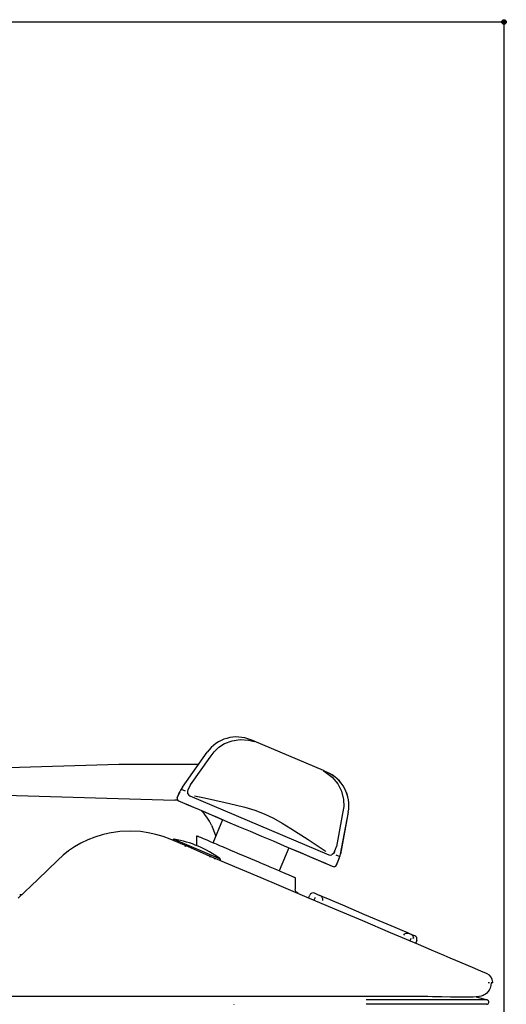
# Model space of a CAD drawing. Extents: x 0 to 5040, y 0 to 3564.
# Drawn here: x 4373 to 4480, y 1527 to 1744 of the extents above; entities that cross this region are included whole.
import ezdxf

# ---------------------------------------------------------------- set-up
doc = ezdxf.new("R2010")
doc.units = 0
doc.header["$LTSCALE"] = 20
doc.header["$MEASUREMENT"] = 0
doc.layers.add('7-0', color=7, linetype='CONTINUOUS')
doc.layers.add('D-0', color=1, linetype='CONTINUOUS')

msp = doc.modelspace()

# ---------------------------------------------------------------- linework, layer by layer
at = {"layer": '7-0', "color": 7, "linetype": 'Continuous'}
for p, q in [((4416.85, 1583.95), (4418.07, 1584.74)), ((4418.07, 1584.74), (4419.76, 1585.39)), ((4419.76, 1585.39), (4421.55, 1585.64)), ((4421.55, 1585.64), (4423.35, 1585.52)), ((4423.35, 1585.52), (4423.99, 1585.39)), ((4424.07, 1585.49), (4423.88, 1585.57)), ((4424.08, 1585.49), (4423.89, 1585.57)), ((4423.99, 1585.39), (4424.62, 1585.21)), ((4424.61, 1585.26), (4424.07, 1585.49)), ((4424.62, 1585.26), (4424.08, 1585.49)), ((4432.22, 1582.03), (4424.61, 1585.26)), ((4432.23, 1582.03), (4424.62, 1585.26)), ((4408.8, 1575.17), (4414.23, 1582.84)), ((4414.94, 1581.74), (4415.79, 1582.93)), ((4415.79, 1582.93), (4416.85, 1583.95)), ((4410.6, 1575.7), (4414.94, 1581.74)), ((4439.84, 1578.8), (4432.22, 1582.03)), ((4439.84, 1578.8), (4432.23, 1582.03)), ((4394.78, 1580.12), (4367.14, 1579.32)), ((4412.33, 1580.16), (4397.66, 1580.16)), ((4439.79, 1578.77), (4440.06, 1578.62)), ((4440.39, 1578.57), (4439.84, 1578.8)), ((4440.38, 1578.57), (4439.84, 1578.8)), ((4440.06, 1578.62), (4440.32, 1578.47)), ((4440.32, 1578.47), (4441.79, 1577.33)), ((4440.57, 1578.49), (4440.38, 1578.57)), ((4440.57, 1578.49), (4440.39, 1578.57)), ((4441.79, 1577.33), (4442.98, 1575.92)), ((4442.98, 1575.92), (4443.83, 1574.27)), ((4407.67, 1572.81), (4408.27, 1574.23)), ((4407.68, 1572.8), (4408.28, 1574.23)), ((4408.51, 1574.72), (4409.4, 1574.34)), ((4409.97, 1574.03), (4409.99, 1574.31)), ((4409.99, 1573.86), (4409.97, 1574.03)), ((4409.99, 1574.31), (4410.08, 1574.62)), ((4410.03, 1573.72), (4409.99, 1573.86)), ((4410.3, 1575.15), (4410.07, 1574.62)), ((4410.6, 1575.7), (4410.3, 1575.15)), ((4443.83, 1574.27), (4444.27, 1572.47)), ((4369.8, 1573.42), (4407.13, 1572.33)), ((4407.93, 1572.15), (4408.12, 1572.07)), ((4407.94, 1572.15), (4408.16, 1572.05)), ((4408.12, 1572.07), (4408.69, 1571.83)), ((4408.16, 1572.05), (4408.82, 1571.77)), ((4408.69, 1571.83), (4409.62, 1571.43)), ((4408.82, 1571.77), (4409.9, 1571.31)), ((4410.03, 1573.72), (4410.2, 1573.43)), ((4410.2, 1573.43), (4410.44, 1573.26)), ((4410.44, 1573.26), (4441.04, 1560.27)), ((4411.43, 1573.29), (4413.7, 1572.81)), ((4413.7, 1572.81), (4415.97, 1572.31)), ((4415.97, 1572.31), (4418.18, 1571.81)), ((4418.18, 1571.81), (4420.39, 1571.29)), ((4444.27, 1572.47), (4444.3, 1570.91)), ((4409.62, 1571.43), (4410.89, 1570.89)), ((4409.9, 1571.31), (4411.37, 1570.69)), ((4410.89, 1570.89), (4412.48, 1570.22)), ((4411.37, 1570.69), (4413.19, 1569.92)), ((4412.48, 1570.22), (4414.34, 1569.43)), ((4413.19, 1569.92), (4415.32, 1569.01)), ((4414.34, 1569.43), (4416.45, 1568.54)), ((4420.39, 1571.29), (4422.57, 1570.73)), ((4422.57, 1570.73), (4424.73, 1570.08)), ((4424.73, 1570.08), (4426.82, 1569.29)), ((4445.3, 1569.65), (4443.56, 1560.41)), ((4445.31, 1569.64), (4443.57, 1560.41)), ((4444.3, 1570.91), (4444.02, 1569.37)), ((4415.32, 1569.01), (4417.7, 1568)), ((4415.54, 1562.94), (4417.69, 1568.01)), ((4416.45, 1568.54), (4418.74, 1567.56)), ((4418.74, 1567.56), (4421.17, 1566.53)), ((4426.82, 1569.29), (4428.83, 1568.34)), ((4428.83, 1568.34), (4430.79, 1567.25)), ((4430.79, 1567.25), (4432.7, 1566.07)), ((4444.02, 1569.37), (4442.69, 1562.08)), ((4392.7, 1565.06), (4391.13, 1564.69)), ((4395.02, 1565.4), (4392.7, 1565.06)), ((4397.32, 1565.51), (4395.02, 1565.4)), ((4399.57, 1565.38), (4397.32, 1565.51)), ((4401.29, 1565.13), (4399.57, 1565.38)), ((4402.95, 1564.77), (4401.29, 1565.13)), ((4415.19, 1566.77), (4416.16, 1564.41)), ((4421.17, 1566.53), (4423.69, 1565.46)), ((4423.69, 1565.46), (4426.23, 1564.38)), ((4432.7, 1566.07), (4436.49, 1563.61)), ((4387.99, 1563.57), (4386.43, 1562.81)), ((4389.56, 1564.19), (4387.99, 1563.57)), ((4391.13, 1564.69), (4389.56, 1564.19)), ((4404.54, 1564.29), (4402.95, 1564.77)), ((4406.1, 1563.7), (4404.54, 1564.29)), ((4410.11, 1561.99), (4406.1, 1563.7)), ((4417.16, 1559.32), (4406.84, 1563.7)), ((4411.99, 1562.71), (4411.99, 1564.45)), ((4411.99, 1564.45), (4412, 1564.45)), ((4412, 1564.45), (4412.03, 1564.43)), ((4412.03, 1564.43), (4412.08, 1564.41)), ((4412.08, 1564.41), (4412.24, 1564.35)), ((4412.24, 1564.35), (4412.34, 1564.3)), ((4412.34, 1564.3), (4412.47, 1564.25)), ((4412.47, 1564.25), (4412.77, 1564.12)), ((4412.77, 1564.12), (4412.94, 1564.05)), ((4412.94, 1564.05), (4413.34, 1563.88)), ((4413.34, 1563.88), (4413.57, 1563.78)), ((4413.57, 1563.78), (4413.81, 1563.68)), ((4413.81, 1563.68), (4414.33, 1563.46)), ((4414.33, 1563.46), (4414.62, 1563.34)), ((4414.62, 1563.34), (4414.92, 1563.21)), ((4414.92, 1563.21), (4415.55, 1562.94)), ((4415.55, 1562.94), (4415.89, 1562.8)), ((4426.23, 1564.38), (4428.75, 1563.31)), ((4428.75, 1563.31), (4431.18, 1562.28)), ((4436.49, 1563.61), (4440.22, 1561.11)), ((4383.75, 1561.13), (4382.53, 1560.18)), ((4385.05, 1562.01), (4383.75, 1561.13)), ((4386.43, 1562.81), (4385.05, 1562.01)), ((4409.36, 1562.09), (4409.37, 1562.1)), ((4409.37, 1562.1), (4409.4, 1562.14)), ((4409.4, 1562.14), (4409.45, 1562.17)), ((4414.09, 1560.3), (4410.11, 1561.99)), ((4411.91, 1562.31), (4411.97, 1562.5)), ((4411.91, 1562.31), (4411.97, 1562.5)), ((4411.97, 1562.5), (4411.99, 1562.71)), ((4411.97, 1562.5), (4411.99, 1562.71)), ((4415.89, 1562.8), (4416.24, 1562.65)), ((4416.24, 1562.65), (4416.97, 1562.34)), ((4416.97, 1562.34), (4417.35, 1562.18)), ((4417.35, 1562.18), (4417.75, 1562.01)), ((4417.75, 1562.01), (4418.55, 1561.67)), ((4418.55, 1561.67), (4418.96, 1561.49)), ((4418.96, 1561.49), (4419.38, 1561.31)), ((4419.38, 1561.31), (4420.24, 1560.95)), ((4420.24, 1560.95), (4420.67, 1560.77)), ((4420.67, 1560.77), (4421.11, 1560.58)), ((4432.23, 1561.83), (4430.08, 1556.77)), ((4432.24, 1561.83), (4430.09, 1556.77)), ((4431.18, 1562.28), (4433.48, 1561.31)), ((4432.24, 1561.83), (4434.62, 1560.82)), ((4433.48, 1561.31), (4435.58, 1560.41)), ((4434.62, 1560.82), (4436.75, 1559.92)), ((4440.22, 1561.11), (4440.3, 1561.05)), ((4440.3, 1561.05), (4440.38, 1561)), ((4442.26, 1560.91), (4442.03, 1560.57)), ((4442.27, 1560.94), (4442.26, 1560.91)), ((4442.29, 1560.97), (4442.27, 1560.94)), ((4442.29, 1560.97), (4442.51, 1561.49)), ((4442.51, 1561.49), (4442.69, 1562.08)), ((4381.35, 1559.11), (4376.96, 1554.87)), ((4382.53, 1560.18), (4381.35, 1559.11)), ((4418.1, 1558.6), (4414.09, 1560.3)), ((4414.25, 1560.02), (4414.25, 1560.02)), ((4414.88, 1559.96), (4414.85, 1559.98)), ((4414.91, 1559.92), (4414.88, 1559.96)), ((4414.9, 1559.74), (4414.92, 1559.8)), ((4414.92, 1559.87), (4414.91, 1559.92)), ((4414.92, 1559.8), (4414.92, 1559.87)), ((4415.88, 1559.32), (4415.91, 1559.38)), ((4415.91, 1559.38), (4415.93, 1559.43)), ((4415.93, 1559.43), (4415.94, 1559.47)), ((4415.94, 1559.5), (4415.94, 1559.52)), ((4415.94, 1559.47), (4415.94, 1559.5)), ((4422.11, 1556.9), (4418.1, 1558.6)), ((4421.11, 1560.58), (4422, 1560.2)), ((4422, 1560.2), (4422.89, 1559.83)), ((4422.89, 1559.83), (4423.78, 1559.45)), ((4423.78, 1559.45), (4424.66, 1559.07)), ((4424.66, 1559.07), (4425.53, 1558.7)), ((4425.53, 1558.7), (4425.96, 1558.52)), ((4435.58, 1560.41), (4437.45, 1559.62)), ((4436.75, 1559.92), (4438.57, 1559.14)), ((4437.45, 1559.62), (4439.03, 1558.95)), ((4438.57, 1559.14), (4440.04, 1558.52)), ((4439.03, 1558.95), (4440.3, 1558.41)), ((4441.04, 1560.27), (4441.34, 1560.21)), ((4441.34, 1560.21), (4441.66, 1560.29)), ((4441.71, 1560.31), (4441.66, 1560.29)), ((4441.77, 1560.35), (4441.71, 1560.31)), ((4442.03, 1560.57), (4441.77, 1560.35)), ((4442.55, 1560.27), (4443.44, 1559.89)), ((4443.25, 1559.38), (4442.65, 1557.96)), ((4443.26, 1559.38), (4442.66, 1557.95)), ((4426.12, 1555.2), (4422.11, 1556.9)), ((4425.96, 1558.52), (4426.39, 1558.34)), ((4426.39, 1558.34), (4427.21, 1557.99)), ((4427.21, 1557.99), (4427.62, 1557.82)), ((4427.62, 1557.82), (4428.02, 1557.65)), ((4428.02, 1557.65), (4428.78, 1557.33)), ((4428.78, 1557.33), (4429.15, 1557.17)), ((4429.15, 1557.17), (4429.5, 1557.02)), ((4429.5, 1557.02), (4430.18, 1556.73)), ((4430.18, 1556.73), (4430.5, 1556.59)), ((4430.5, 1556.59), (4430.81, 1556.46)), ((4430.81, 1556.46), (4431.38, 1556.22)), ((4440.04, 1558.52), (4441.12, 1558.06)), ((4440.3, 1558.41), (4441.23, 1558.01)), ((4441.12, 1558.06), (4441.78, 1557.78)), ((4441.23, 1558.01), (4441.8, 1557.77)), ((4441.78, 1557.78), (4442, 1557.69)), ((4441.8, 1557.77), (4441.99, 1557.69)), ((4376.96, 1554.87), (4372.66, 1550.71)), ((4430.13, 1553.49), (4426.12, 1555.2)), ((4431.38, 1556.22), (4431.65, 1556.11)), ((4431.65, 1556.11), (4431.9, 1556)), ((4431.9, 1556), (4432.36, 1555.81)), ((4432.36, 1555.81), (4432.56, 1555.72)), ((4432.56, 1555.72), (4432.75, 1555.64)), ((4432.75, 1555.64), (4433.07, 1555.51)), ((4433.07, 1555.51), (4433.2, 1555.45)), ((4433.2, 1555.45), (4433.32, 1555.4)), ((4433.32, 1555.4), (4433.42, 1555.36)), ((4433.42, 1555.36), (4433.56, 1555.3)), ((4433.56, 1555.3), (4433.61, 1555.28)), ((4433.61, 1555.28), (4433.63, 1555.27)), ((4433.64, 1555.26), (4433.64, 1552.68)), ((4436.25, 1550.89), (4430.13, 1553.49)), ((4433.8, 1552.12), (4433.64, 1552.69)), ((4433.64, 1552.68), (4433.64, 1552.67)), ((4433.8, 1552.12), (4433.64, 1552.68)), ((4434.25, 1551.75), (4433.8, 1552.12)), ((4434.25, 1551.75), (4433.8, 1552.12)), ((4373.43, 1551.46), (4373.02, 1551.46)), ((4442.38, 1548.29), (4436.25, 1550.89)), ((4436.55, 1550.77), (4436.82, 1551.41)), ((4438.03, 1550.9), (4437.75, 1550.26)), ((4437.87, 1551.84), (4437.93, 1551.81)), ((4437.93, 1551.81), (4438.13, 1551.73)), ((4438.13, 1551.73), (4438.56, 1551.54)), ((4438.56, 1551.54), (4439.44, 1551.17)), ((4438.97, 1551.37), (4439.24, 1551.21)), ((4439.24, 1551.21), (4439.48, 1550.98)), ((4439.44, 1551.17), (4440.71, 1550.63)), ((4439.48, 1550.98), (4439.58, 1550.83)), ((4439.58, 1550.83), (4439.64, 1550.65)), ((4439.67, 1550.44), (4439.62, 1550.23)), ((4439.64, 1550.65), (4439.67, 1550.44)), ((4440.71, 1550.63), (4442.27, 1549.97)), ((4442.27, 1549.97), (4444.02, 1549.23)), ((4448.49, 1545.7), (4442.38, 1548.29)), ((4444.02, 1549.23), (4448.91, 1547.15)), ((4454.61, 1543.1), (4448.49, 1545.7)), ((4448.91, 1547.15), (4453.79, 1545.08)), ((4453.79, 1545.08), (4455.54, 1544.34)), ((4455.54, 1544.34), (4457.1, 1543.67)), ((4457.1, 1543.67), (4458.37, 1543.13)), ((4460.77, 1540.49), (4454.61, 1543.1)), ((4457.57, 1542.61), (4457.69, 1542.79)), ((4457.69, 1542.79), (4457.86, 1542.92)), ((4457.86, 1542.92), (4458.03, 1542.99)), ((4458.03, 1542.99), (4458.21, 1543.03)), ((4458.21, 1543.03), (4458.7, 1542.98)), ((4458.37, 1543.13), (4459.25, 1542.76)), ((4458.7, 1542.98), (4459.12, 1542.78)), ((4458.89, 1541.29), (4459.16, 1541.93)), ((4459.12, 1542.78), (4459.44, 1542.5)), ((4459.25, 1542.76), (4459.68, 1542.58)), ((4459.44, 1542.5), (4459.63, 1542.19)), ((4459.64, 1541.94), (4459.45, 1541.82)), ((4459.63, 1542.19), (4459.64, 1541.94)), ((4459.68, 1542.58), (4459.88, 1542.5)), ((4459.88, 1542.5), (4459.94, 1542.47)), ((4460.37, 1541.42), (4460.09, 1540.77)), ((4463.65, 1539.26), (4460.77, 1540.49)), ((4466.4, 1538.1), (4463.65, 1539.26)), ((4467.73, 1537.53), (4466.4, 1538.1)), ((4468.99, 1537), (4467.73, 1537.53)), ((4471.28, 1536.03), (4468.99, 1537)), ((4473.2, 1535.21), (4471.28, 1536.03)), ((4474.65, 1534.59), (4473.2, 1535.21)), ((4475.56, 1534.21), (4474.65, 1534.59)), ((4475.88, 1534.07), (4475.56, 1534.21)), ((4476.37, 1533.77), (4475.88, 1534.07)), ((4476.76, 1533.34), (4476.37, 1533.77)), ((4477.01, 1532.81), (4476.76, 1533.34)), ((4477.1, 1532.23), (4477.01, 1532.81)), ((4476.33, 1530.47), (4476.05, 1530.08)), ((4476.22, 1532.11), (4476.09, 1532.12)), ((4476.4, 1532.1), (4476.22, 1532.11)), ((4476.55, 1530.91), (4476.33, 1530.47)), ((4476.72, 1531.47), (4476.55, 1530.91)), ((4476.8, 1532.07), (4476.72, 1531.47)), ((4476.99, 1532.06), (4476.76, 1532.08)), ((4477.1, 1532.06), (4476.99, 1532.06)), ((4477.01, 1532.33), (4477.1, 1532.23)), ((4477.1, 1532.06), (4477.1, 1532.23)), ((4374.11, 1529.06), (4347.76, 1529.06)), ((4381.43, 1529.06), (4374.11, 1529.06)), ((4388.75, 1529.06), (4381.43, 1529.06)), ((4395.87, 1529.06), (4388.75, 1529.06)), ((4402.98, 1529.06), (4395.87, 1529.06)), ((4405.53, 1529.06), (4402.98, 1529.06)), ((4408.07, 1529.06), (4405.53, 1529.06)), ((4410.97, 1529.06), (4408.07, 1529.06)), ((4413.88, 1529.06), (4410.97, 1529.06)), ((4417.34, 1529.06), (4413.88, 1529.06)), ((4420.8, 1529.06), (4417.34, 1529.06)), ((4424.82, 1529.06), (4420.8, 1529.06)), ((4428.83, 1529.06), (4424.82, 1529.06)), ((4433.4, 1529.06), (4428.83, 1529.06)), ((4437.98, 1529.06), (4433.4, 1529.06)), ((4443.1, 1529.06), (4437.98, 1529.06)), ((4448.23, 1529.06), (4443.1, 1529.06)), ((4453.91, 1529.06), (4448.23, 1529.06)), ((4452.74, 1528.34), (4449.26, 1528.34)), ((4456.15, 1528.34), (4452.74, 1528.34)), ((4459.6, 1529.06), (4453.91, 1529.06)), ((4459.45, 1528.34), (4456.15, 1528.34)), ((4462.58, 1528.34), (4459.45, 1528.34)), ((4460.65, 1529.06), (4459.6, 1529.06)), ((4461.73, 1529.06), (4460.65, 1529.06)), ((4462.81, 1529.05), (4461.73, 1529.06)), ((4465.47, 1528.34), (4462.58, 1528.34)), ((4463.88, 1529.03), (4462.81, 1529.05)), ((4465.9, 1528.99), (4463.88, 1529.03)), ((4468.09, 1528.34), (4465.47, 1528.34)), ((4467.8, 1528.95), (4465.9, 1528.99)), ((4469.37, 1528.92), (4467.8, 1528.95)), ((4470.39, 1528.34), (4468.09, 1528.34)), ((4470.78, 1528.91), (4469.37, 1528.92)), ((4472.32, 1528.34), (4470.39, 1528.34)), ((4471.85, 1528.91), (4470.78, 1528.91)), ((4472.8, 1528.94), (4471.85, 1528.91)), ((4473.87, 1528.34), (4472.32, 1528.34)), ((4473.49, 1528.99), (4472.8, 1528.94)), ((4474.12, 1529.06), (4473.49, 1528.99)), ((4473.49, 1529), (4475.89, 1528.34)), ((4474.98, 1528.34), (4473.87, 1528.34)), ((4474.55, 1529.14), (4474.12, 1529.06)), ((4475.01, 1529.29), (4474.55, 1529.14)), ((4475.66, 1528.34), (4474.98, 1528.34)), ((4475.24, 1529.41), (4475.01, 1529.29)), ((4475.49, 1529.56), (4475.24, 1529.41)), ((4475.78, 1529.79), (4475.49, 1529.56)), ((4475.89, 1528.34), (4475.66, 1528.34)), ((4476.05, 1530.08), (4475.78, 1529.79)), ((4420.17, 1527.31), (4420.17, 1527.36)), ((4452.71, 1527.36), (4449.26, 1527.36)), ((4456.1, 1527.36), (4452.71, 1527.36)), ((4459.38, 1527.36), (4456.1, 1527.36)), ((4462.48, 1527.36), (4459.38, 1527.36)), ((4465.35, 1527.36), (4462.48, 1527.36)), ((4467.95, 1527.36), (4465.35, 1527.36)), ((4470.23, 1527.36), (4467.95, 1527.36)), ((4472.15, 1527.36), (4470.23, 1527.36)), ((4473.68, 1527.36), (4472.15, 1527.36)), ((4474.8, 1527.36), (4473.68, 1527.36)), ((4475.47, 1527.36), (4474.8, 1527.36)), ((4475.7, 1527.36), (4475.47, 1527.36))]:
    msp.add_line(p, q, dxfattribs=at)
for centre, radius, start, end in [((4420.76, 1578.21), 8, 67, 144.661), ((4397.66, 1480.16), 100, 90, 91.651), ((4437.44, 1571.13), 8, 349.339, 67), ((4437.45, 1571.12), 8, 349.339, 67), ((4412.87, 1572.28), 5, 144.661, 157), ((4406.87, 1563.33), 9, 84.368, 88.33), ((4408.13, 1572.61), 0.5, 157, 247), ((4406.87, 1563.33), 9, 22.465, 48.465), ((4406.94, 1563.35), 0.37, 80.171, 157), ((4402.9, 1540.06), 24, 67.01, 80.171), ((4402.89, 1540.07), 24, 53.829, 66.99), ((4416.84, 1559.14), 0.37, 337, 53.829), ((4438.65, 1561.34), 5, 337, 349.339), ((4438.66, 1561.33), 5, 337, 349.339), ((4442.19, 1558.15), 0.5, 247, 337), ((4442.2, 1558.15), 0.5, 247, 337), ((4437.56, 1551.1), 0.8, 67, 157), ((4459.63, 1541.73), 0.8, 337, 67), ((4475.76, 1527.86), 0.5, 270.001, 74.557)]:
    msp.add_arc(centre, radius, start, end, dxfattribs=at)
at = {"layer": 'D-0', "color": 4, "linetype": 'Continuous'}
for p in [(3929.6, 1743.62), (4479.6, 1522.36)]:
    msp.add_line(p, (4479.6, 1743.62), dxfattribs=at)
for radius in [0.5, 0.375, 0.25, 0.125]:
    msp.add_circle((4479.6, 1743.62), radius, dxfattribs=at)

doc.saveas('drawing.dxf')
